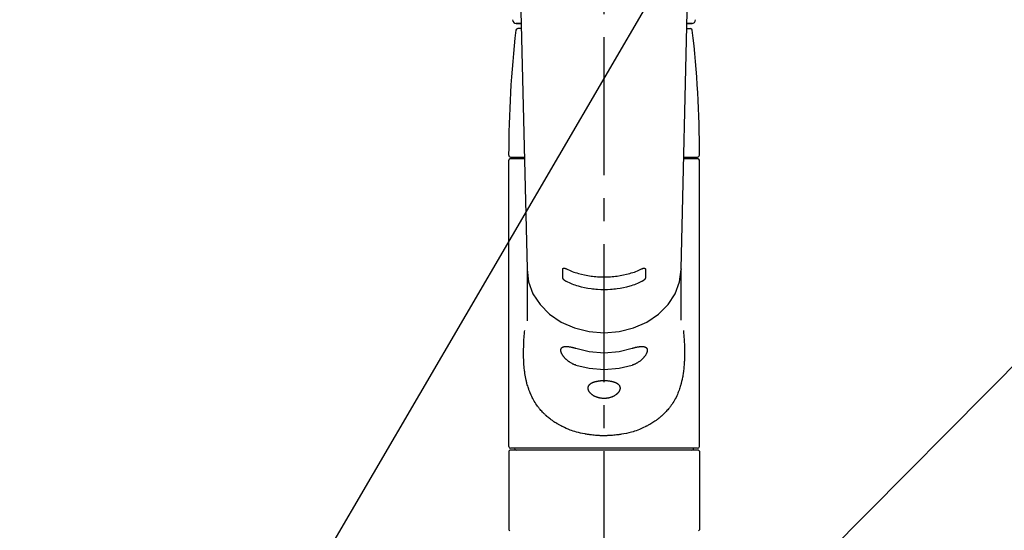
# Model space of a CAD drawing. Extents: x 0 to 26473, y -11021 to -2151.
# Drawn here: x 24547 to 24814, y -3470 to -3332 of the extents above; entities that cross this region are included whole.
import ezdxf

# ---------------------------------------------------------------- set-up
doc = ezdxf.new("R2010")
doc.units = 0
doc.header["$LTSCALE"] = 50
doc.header["$MEASUREMENT"] = 0
doc.linetypes.add('CENTER2', pattern=[1.125, 0.75, -0.125, 0.125, -0.125])
doc.layers.get('0').update_dxf_attribs({"linetype": 'CONTINUOUS'})
doc.layers.add('150-機器', color=8, linetype='CONTINUOUS')
doc.layers.add('166-寸法B', color=11, linetype='CONTINUOUS')
doc.styles.add('KH001', font='txt')
doc.dimstyles.new('KH1xx030', dxfattribs={"dimscale": 30, "dimtxt": 2, "dimasz": 0.6, "dimexe": 0.3, "dimexo": 1.2, "dimgap": 0.5, "dimtad": 3, "dimdec": 1, "dimdsep": 46, "dimlunit": 6, "dimtxsty": 'KH001', "dimblk": 'DOT', "dimcen": 1, "dimdle": 1, "dimclrd": 256, "dimclre": 256, "dimclrt": 256, "dimadec": 0, "dimazin": 0, "dimtfac": 1, "dimtdec": 1, "dimtix": 1, "dimtmove": 2, "dimatfit": 3, "dimldrblk": 'CLOSEDBLANK', "dimfxl": 1, "dimtolj": 1, "dimtzin": 0, "dimlwd": -1, "dimlwe": -1, "dimarcsym": 0})

# ---------------------------------------------------------------- blocks, each defined once
blk = doc.blocks.new('_ClosedBlank')
at = {"color": 0, "linetype": 'ByBlock', "lineweight": -2}
for p, q in [((-1, 0.167), (0, 0)), ((-1, 0.167), (-1, -0.167)), ((0, 0), (-1, -0.167))]:
    blk.add_line(p, q, dxfattribs=at)
blk = doc.blocks.new('_Dot')
at = {"color": 0, "linetype": 'ByBlock', "lineweight": -2}
blk.add_line((-0.5, 0), (-1, 0), dxfattribs=at)
at = {"color": 0, "linetype": 'ByBlock', "const_width": 0.5}
blk.add_lwpolyline([(-0.25, 0, 1), (0.25, 0, 1)], format="xyb", close=True, dxfattribs=at)
blk = doc.blocks.new('F402_S')
at = {"layer": '150-機器', "color": 161, "linetype": 'CENTER2'}
blk.add_line((0, -72.08), (0, 259.91), dxfattribs=at)
at = {"layer": '150-機器', "color": 13, "linetype": 'Continuous'}
for p, q in [((-22.94, 156.05), (-20.95, 71.25)), ((20.95, 71.25), (22.94, 156.05)), ((-23.93, 137.94), (-22.51, 137.94)), ((-22.51, 137.94), (-23.91, 137.94)), ((-22.48, 136.54), (-23.49, 136.54)), ((22.48, 136.54), (23.49, 136.54)), ((22.51, 137.94), (23.93, 137.94)), ((23.91, 137.94), (22.51, 137.94)), ((-25.93, 22.94), (-25.93, 100.73)), ((-25.43, 101.63), (-21.69, 101.63)), ((-25.43, 101.23), (-21.68, 101.23)), ((-23.54, 101.23), (-23.54, 101.63)), ((21.68, 101.23), (25.43, 101.23)), ((21.69, 101.63), (25.43, 101.63)), ((23.54, 101.23), (23.54, 101.63)), ((25.93, 22.94), (25.93, 100.73)), ((-20.95, 71.27), (-20.94, 71.14)), ((-20.94, 71.04), (-20.94, 57.14)), ((20.95, 71.27), (20.94, 71.04)), ((20.94, 57.24), (20.94, 71.04)), ((-25.93, 21.64), (-25.63, 21.94)), ((-25.93, 21.64), (-25.93, 0.3)), ((0, 21.94), (-25.63, 21.94)), ((25.43, 22.44), (-25.43, 22.44)), ((25.63, 21.94), (0, 21.94)), ((25.63, 21.94), (25.93, 21.64)), ((25.93, 21.64), (25.93, 11.47)), ((25.93, 11.47), (25.93, 0.3)), ((-25.63, 0), (-25.93, 0.3)), ((25.93, 0.3), (25.63, 0))]:
    blk.add_line(p, q, dxfattribs=at)
for points in [[(-20.94, 71.04), (-20.94, 71.04), (-20.54, 67.69), (-19.35, 64.47), (-17.41, 61.5), (-14.81, 58.9), (-11.64, 56.77), (-8.02, 55.18), (-4.09, 54.21), (0, 53.88), (4.09, 54.21), (8.02, 55.18), (11.64, 56.77), (14.81, 58.9), (17.41, 61.5), (19.35, 64.47), (20.54, 67.69), (20.94, 71.04)], [(-11.23, 71.15), (-11.23, 71.15), (-11.23, 71.16), (-11.23, 71.16), (-11.23, 71.16), (-11.23, 71.17), (-11.23, 71.18), (-11.23, 71.18), (-11.23, 71.19), (-11.23, 71.2), (-11.23, 71.21), (-11.23, 71.22), (-11.22, 71.22), (-11.22, 71.23), (-11.22, 71.24), (-11.21, 71.25), (-11.21, 71.26), (-11.2, 71.27), (-11.2, 71.28), (-11.19, 71.29), (-11.18, 71.3), (-11.17, 71.31), (-11.16, 71.32), (-11.15, 71.34), (-11.13, 71.35), (-11.11, 71.36), (-11.09, 71.37), (-11.07, 71.38), (-11.05, 71.39), (-11.01, 71.39), (-10.98, 71.4), (-10.94, 71.4), (-10.91, 71.4), (-10.87, 71.4), (-10.83, 71.4), (-10.79, 71.4), (-10.75, 71.39), (-10.71, 71.38), (-10.67, 71.38), (-10.62, 71.37), (-10.58, 71.36), (-10.54, 71.34), (-10.51, 71.33), (-10.47, 71.32), (-10.43, 71.31), (-10.4, 71.3), (-10.37, 71.29), (-10.34, 71.27), (-10.31, 71.26), (-10.29, 71.26), (-10.27, 71.25), (-10.26, 71.24), (-10.24, 71.23), (-10.24, 71.23), (-10.23, 71.23), (-10.22, 71.22), (-10.21, 71.22)], [(-11.23, 68.8), (-11.23, 69), (-11.23, 69.19), (-11.23, 69.39), (-11.23, 69.58), (-11.23, 69.78), (-11.23, 69.98), (-11.23, 70.17), (-11.23, 70.37), (-11.23, 70.56), (-11.23, 70.76), (-11.23, 70.95), (-11.23, 71.15)], [(-10.21, 71.22), (-9.83, 71.04), (-9.44, 70.86), (-9.05, 70.69), (-8.65, 70.52), (-8.24, 70.37), (-7.83, 70.23), (-7.41, 70.11), (-6.99, 69.99), (-6.14, 69.77), (-5.28, 69.57), (-4.42, 69.4), (-3.55, 69.27), (-3.11, 69.21), (-2.66, 69.16), (-2.22, 69.12), (-1.78, 69.09), (-0.89, 69.04), (0, 69.03), (0.89, 69.04), (1.78, 69.09), (2.22, 69.12), (2.66, 69.16), (3.11, 69.21), (3.55, 69.27), (4.42, 69.4), (5.28, 69.57), (6.14, 69.77), (6.99, 69.99), (7.41, 70.11), (7.83, 70.23), (8.24, 70.37), (8.65, 70.52), (9.05, 70.69), (9.44, 70.86), (9.83, 71.04), (10.21, 71.22)], [(10.21, 71.22), (10.22, 71.22), (10.23, 71.23), (10.24, 71.23), (10.24, 71.23), (10.26, 71.24), (10.28, 71.25), (10.29, 71.26), (10.31, 71.26), (10.34, 71.27), (10.37, 71.29), (10.4, 71.3), (10.43, 71.31), (10.47, 71.32), (10.51, 71.33), (10.54, 71.34), (10.58, 71.36), (10.63, 71.37), (10.67, 71.38), (10.71, 71.38), (10.75, 71.39), (10.79, 71.39), (10.83, 71.4), (10.87, 71.4), (10.91, 71.4), (10.94, 71.4), (10.98, 71.4), (11.01, 71.39), (11.04, 71.39), (11.07, 71.38), (11.09, 71.37), (11.11, 71.36), (11.13, 71.35), (11.15, 71.34), (11.16, 71.33), (11.17, 71.31), (11.18, 71.3), (11.19, 71.29), (11.2, 71.28), (11.21, 71.27), (11.21, 71.26), (11.22, 71.25), (11.22, 71.23), (11.23, 71.22), (11.23, 71.21), (11.23, 71.2), (11.23, 71.19), (11.23, 71.18), (11.23, 71.17), (11.23, 71.16), (11.23, 71.16), (11.23, 71.15), (11.23, 71.15)], [(11.23, 71.15), (11.23, 70.95), (11.23, 70.76), (11.23, 70.56), (11.23, 70.37), (11.23, 70.17), (11.23, 69.98), (11.23, 69.78), (11.23, 69.58), (11.23, 69.39), (11.23, 69.19), (11.23, 69), (11.23, 68.8)], [(-10.21, 67.75), (-10.22, 67.76), (-10.23, 67.76), (-10.24, 67.76), (-10.24, 67.77), (-10.26, 67.77), (-10.28, 67.78), (-10.29, 67.79), (-10.31, 67.8), (-10.34, 67.81), (-10.37, 67.83), (-10.4, 67.85), (-10.43, 67.86), (-10.47, 67.89), (-10.51, 67.91), (-10.55, 67.93), (-10.58, 67.96), (-10.63, 67.99), (-10.67, 68.02), (-10.71, 68.05), (-10.75, 68.09), (-10.79, 68.12), (-10.83, 68.15), (-10.87, 68.19), (-10.91, 68.23), (-10.95, 68.26), (-10.98, 68.3), (-11.01, 68.34), (-11.04, 68.37), (-11.07, 68.41), (-11.09, 68.44), (-11.11, 68.47), (-11.13, 68.5), (-11.15, 68.53), (-11.16, 68.55), (-11.17, 68.57), (-11.18, 68.6), (-11.19, 68.62), (-11.2, 68.64), (-11.21, 68.65), (-11.21, 68.67), (-11.22, 68.69), (-11.22, 68.71), (-11.23, 68.72), (-11.23, 68.74), (-11.23, 68.75), (-11.23, 68.76), (-11.23, 68.77), (-11.23, 68.78), (-11.23, 68.79), (-11.23, 68.79), (-11.23, 68.8), (-11.23, 68.8)], [(10.21, 67.75), (9.83, 67.57), (9.44, 67.39), (9.05, 67.21), (8.66, 67.05), (8.25, 66.9), (7.83, 66.76), (7.41, 66.63), (6.99, 66.51), (6.14, 66.29), (5.28, 66.09), (4.42, 65.93), (3.55, 65.79), (3.11, 65.73), (2.67, 65.68), (2.22, 65.64), (1.78, 65.61), (0.89, 65.56), (0, 65.55), (-0.89, 65.56), (-1.78, 65.61), (-2.22, 65.64), (-2.67, 65.68), (-3.11, 65.73), (-3.55, 65.79), (-4.42, 65.93), (-5.28, 66.09), (-6.14, 66.29), (-6.99, 66.51), (-7.41, 66.63), (-7.83, 66.76), (-8.25, 66.9), (-8.66, 67.05), (-9.05, 67.21), (-9.44, 67.39), (-9.83, 67.57), (-10.21, 67.75)], [(11.23, 68.8), (11.23, 68.8), (11.23, 68.8), (11.23, 68.79), (11.23, 68.79), (11.23, 68.78), (11.23, 68.78), (11.23, 68.77), (11.23, 68.76), (11.23, 68.75), (11.23, 68.74), (11.23, 68.73), (11.22, 68.72), (11.22, 68.7), (11.22, 68.69), (11.21, 68.68), (11.21, 68.66), (11.2, 68.65), (11.2, 68.63), (11.19, 68.62), (11.18, 68.6), (11.17, 68.57), (11.16, 68.55), (11.15, 68.53), (11.13, 68.5), (11.11, 68.47), (11.09, 68.44), (11.07, 68.41), (11.05, 68.37), (11.01, 68.34), (10.98, 68.3), (10.95, 68.26), (10.91, 68.23), (10.87, 68.19), (10.83, 68.15), (10.8, 68.12), (10.75, 68.09), (10.71, 68.05), (10.67, 68.02), (10.63, 67.99), (10.58, 67.96), (10.55, 67.93), (10.51, 67.91), (10.47, 67.89), (10.43, 67.86), (10.4, 67.85), (10.37, 67.83), (10.34, 67.81), (10.31, 67.8), (10.29, 67.79), (10.28, 67.78), (10.26, 67.77), (10.24, 67.77), (10.24, 67.76), (10.23, 67.76), (10.22, 67.76), (10.21, 67.75)], [(21.55, 54.47), (21.57, 54.36), (21.58, 54.26), (21.59, 54.15), (21.6, 54.04), (21.61, 53.93), (21.62, 53.82), (21.63, 53.71), (21.64, 53.61), (21.67, 53.26), (21.7, 52.91), (21.73, 52.57), (21.75, 52.22), (21.77, 51.98), (21.78, 51.74), (21.8, 51.51), (21.81, 51.27), (21.83, 50.79), (21.85, 50.31), (21.87, 49.83), (21.88, 49.36), (21.88, 49.12), (21.89, 48.88), (21.89, 48.64), (21.89, 48.4), (21.89, 48.04), (21.88, 47.68), (21.87, 47.31), (21.86, 46.95), (21.86, 46.83), (21.85, 46.71), (21.85, 46.59), (21.84, 46.47), (21.83, 46.23), (21.82, 45.99), (21.81, 45.76), (21.79, 45.52), (21.78, 45.4), (21.77, 45.28), (21.77, 45.16), (21.76, 45.04), (21.73, 44.69), (21.7, 44.33), (21.66, 43.98), (21.63, 43.63), (21.6, 43.39), (21.57, 43.16), (21.54, 42.93), (21.5, 42.7), (21.44, 42.35), (21.38, 42.01), (21.31, 41.67), (21.24, 41.32), (21.22, 41.21), (21.19, 41.1), (21.17, 40.99), (21.14, 40.87), (21.09, 40.65), (21.04, 40.43), (20.98, 40.21), (20.93, 39.99), (20.9, 39.88), (20.87, 39.77), (20.84, 39.66), (20.81, 39.56), (20.71, 39.24), (20.62, 38.92), (20.52, 38.6), (20.41, 38.28), (20.33, 38.08), (20.26, 37.87), (20.18, 37.67), (20.09, 37.47), (19.92, 37.07), (19.74, 36.68), (19.56, 36.29), (19.36, 35.91), (19.26, 35.72), (19.16, 35.54), (19.05, 35.36), (18.94, 35.17), (18.73, 34.82), (18.5, 34.47), (18.26, 34.13), (18.02, 33.8), (17.9, 33.63), (17.77, 33.47), (17.64, 33.31), (17.51, 33.15), (17.31, 32.91), (17.1, 32.68), (16.89, 32.45), (16.68, 32.23), (16.6, 32.15), (16.53, 32.08), (16.46, 32.01), (16.38, 31.93), (16.24, 31.78), (16.09, 31.64), (15.93, 31.5), (15.78, 31.36), (15.7, 31.29), (15.62, 31.22), (15.54, 31.15), (15.47, 31.08), (15.23, 30.88), (14.99, 30.68), (14.74, 30.48), (14.5, 30.29), (14.33, 30.16), (14.16, 30.04), (13.99, 29.92), (13.81, 29.8), (13.54, 29.62), (13.27, 29.45), (13, 29.29), (12.72, 29.12), (12.63, 29.07), (12.53, 29.02), (12.44, 28.96), (12.35, 28.91), (12.15, 28.8), (11.96, 28.7), (11.77, 28.6), (11.58, 28.5), (11.48, 28.45), (11.38, 28.4), (11.28, 28.35), (11.18, 28.3), (10.68, 28.06), (10.18, 27.82), (9.67, 27.6), (9.16, 27.38), (8.74, 27.23), (8.31, 27.08), (7.88, 26.95), (7.45, 26.83), (6.77, 26.66), (6.08, 26.51), (5.39, 26.38), (4.7, 26.26), (4.46, 26.22), (4.23, 26.18), (3.99, 26.15), (3.75, 26.11), (3.4, 26.07), (3.04, 26.03), (2.68, 26), (2.32, 25.97), (2.2, 25.96), (2.08, 25.95), (1.96, 25.94), (1.84, 25.93), (1.6, 25.92), (1.37, 25.91), (1.13, 25.9), (0.89, 25.89), (0.77, 25.88), (0.65, 25.88), (0.53, 25.88), (0.41, 25.88), (0.05, 25.87), (-0.3, 25.87), (-0.66, 25.87), (-1.02, 25.88), (-1.25, 25.89), (-1.49, 25.9), (-1.73, 25.91), (-1.96, 25.93), (-2.32, 25.96), (-2.67, 25.99), (-3.02, 26.03), (-3.38, 26.08), (-3.49, 26.09), (-3.61, 26.11), (-3.73, 26.12), (-3.85, 26.14), (-4.08, 26.17), (-4.32, 26.21), (-4.55, 26.24), (-4.79, 26.28), (-4.9, 26.31), (-5.02, 26.33), (-5.13, 26.35), (-5.25, 26.37), (-5.83, 26.48), (-6.4, 26.59), (-6.97, 26.72), (-7.54, 26.85), (-7.97, 26.98), (-8.4, 27.11), (-8.83, 27.26), (-9.25, 27.42), (-9.77, 27.63), (-10.27, 27.86), (-10.77, 28.1), (-11.27, 28.35), (-11.37, 28.4), (-11.47, 28.45), (-11.57, 28.49), (-11.66, 28.54), (-11.86, 28.64), (-12.05, 28.75), (-12.24, 28.85), (-12.43, 28.96), (-12.52, 29.01), (-12.62, 29.06), (-12.71, 29.12), (-12.8, 29.17), (-13.08, 29.34), (-13.35, 29.5), (-13.62, 29.67), (-13.88, 29.85), (-14.06, 29.97), (-14.23, 30.09), (-14.4, 30.21), (-14.57, 30.34), (-14.81, 30.53), (-15.05, 30.73), (-15.29, 30.93), (-15.53, 31.13), (-15.61, 31.2), (-15.68, 31.27), (-15.76, 31.34), (-15.84, 31.41), (-15.99, 31.55), (-16.14, 31.69), (-16.29, 31.84), (-16.44, 31.99), (-16.51, 32.06), (-16.59, 32.13), (-16.66, 32.21), (-16.73, 32.29), (-16.94, 32.51), (-17.16, 32.74), (-17.36, 32.97), (-17.56, 33.21), (-17.69, 33.37), (-17.82, 33.53), (-17.95, 33.7), (-18.07, 33.86), (-18.31, 34.2), (-18.54, 34.54), (-18.77, 34.89), (-18.99, 35.25), (-19.09, 35.43), (-19.2, 35.61), (-19.3, 35.79), (-19.4, 35.98), (-19.54, 36.27), (-19.68, 36.56), (-19.81, 36.85), (-19.94, 37.15), (-19.99, 37.25), (-20.03, 37.35), (-20.07, 37.45), (-20.11, 37.55), (-20.19, 37.76), (-20.27, 37.96), (-20.35, 38.17), (-20.42, 38.37), (-20.46, 38.47), (-20.5, 38.58), (-20.53, 38.68), (-20.57, 38.79), (-20.67, 39.11), (-20.77, 39.42), (-20.87, 39.74), (-20.96, 40.06), (-21.02, 40.28), (-21.07, 40.5), (-21.12, 40.73), (-21.17, 40.95), (-21.27, 41.4), (-21.36, 41.86), (-21.44, 42.32), (-21.51, 42.78), (-21.55, 43.02), (-21.58, 43.25), (-21.61, 43.48), (-21.64, 43.72), (-21.69, 44.19), (-21.73, 44.66), (-21.77, 45.13), (-21.81, 45.6), (-21.82, 45.84), (-21.83, 46.08), (-21.84, 46.32), (-21.85, 46.56), (-21.87, 47.04), (-21.88, 47.52), (-21.89, 48), (-21.89, 48.49), (-21.89, 48.73), (-21.89, 48.96), (-21.88, 49.2), (-21.88, 49.44), (-21.86, 50.02), (-21.84, 50.6), (-21.82, 51.18), (-21.79, 51.76), (-21.77, 52.1), (-21.75, 52.44), (-21.72, 52.78), (-21.69, 53.12), (-21.66, 53.46), (-21.63, 53.8), (-21.59, 54.13), (-21.55, 54.47)], [(-7.66, 45.06), (-7.8, 45.1), (-7.93, 45.14), (-8.06, 45.18), (-8.19, 45.23), (-8.32, 45.28), (-8.45, 45.34), (-8.57, 45.4), (-8.69, 45.47), (-8.88, 45.57), (-9.06, 45.68), (-9.24, 45.79), (-9.41, 45.91), (-9.47, 45.95), (-9.53, 45.99), (-9.59, 46.03), (-9.64, 46.07), (-9.75, 46.16), (-9.86, 46.24), (-9.97, 46.33), (-10.07, 46.42), (-10.13, 46.46), (-10.18, 46.51), (-10.23, 46.55), (-10.28, 46.6), (-10.38, 46.69), (-10.47, 46.79), (-10.57, 46.88), (-10.66, 46.98), (-10.71, 47.03), (-10.75, 47.08), (-10.79, 47.13), (-10.83, 47.18), (-10.89, 47.25), (-10.95, 47.33), (-11.01, 47.4), (-11.07, 47.48), (-11.08, 47.5), (-11.1, 47.53), (-11.12, 47.55), (-11.14, 47.58), (-11.17, 47.63), (-11.21, 47.68), (-11.24, 47.73), (-11.27, 47.78), (-11.29, 47.81), (-11.31, 47.83), (-11.32, 47.86), (-11.34, 47.88), (-11.38, 47.96), (-11.43, 48.03), (-11.47, 48.11), (-11.51, 48.19), (-11.53, 48.23), (-11.55, 48.28), (-11.58, 48.33), (-11.6, 48.38), (-11.62, 48.45), (-11.65, 48.52), (-11.67, 48.6), (-11.69, 48.67), (-11.69, 48.69), (-11.7, 48.71), (-11.7, 48.74), (-11.71, 48.76), (-11.72, 48.8), (-11.73, 48.85), (-11.73, 48.89), (-11.74, 48.94), (-11.74, 48.96), (-11.75, 48.98), (-11.75, 49), (-11.75, 49.02), (-11.75, 49.08), (-11.76, 49.14), (-11.75, 49.2), (-11.75, 49.26), (-11.75, 49.3), (-11.74, 49.34), (-11.73, 49.37), (-11.72, 49.41), (-11.7, 49.48), (-11.67, 49.54), (-11.64, 49.6), (-11.6, 49.66), (-11.58, 49.68), (-11.56, 49.71), (-11.54, 49.74), (-11.52, 49.76), (-11.46, 49.81), (-11.41, 49.85), (-11.35, 49.89), (-11.29, 49.93), (-11.26, 49.94), (-11.22, 49.96), (-11.19, 49.97), (-11.15, 49.99), (-11.08, 50.02), (-11, 50.04), (-10.92, 50.06), (-10.84, 50.08), (-10.8, 50.09), (-10.76, 50.09), (-10.71, 50.1), (-10.67, 50.1), (-10.53, 50.12), (-10.38, 50.13), (-10.24, 50.14), (-10.1, 50.14), (-9.99, 50.13), (-9.88, 50.12), (-9.77, 50.11), (-9.66, 50.1), (-9.48, 50.07), (-9.3, 50.04), (-9.12, 50.01), (-8.94, 49.97), (-8.88, 49.96), (-8.82, 49.95), (-8.76, 49.94), (-8.7, 49.92), (-8.57, 49.89), (-8.44, 49.86), (-8.31, 49.83), (-8.19, 49.79), (-8.12, 49.77), (-8.06, 49.76), (-7.99, 49.74), (-7.93, 49.72), (-7.86, 49.7), (-7.79, 49.68), (-7.73, 49.66), (-7.66, 49.63)], [(-7.66, 49.63), (-4.09, 48.77), (0, 48.44), (4.09, 48.77), (7.66, 49.63)], [(7.66, 49.63), (7.79, 49.68), (7.93, 49.72), (8.06, 49.76), (8.19, 49.8), (8.32, 49.84), (8.44, 49.87), (8.57, 49.9), (8.69, 49.93), (8.87, 49.97), (9.05, 50), (9.23, 50.03), (9.41, 50.06), (9.47, 50.07), (9.53, 50.07), (9.58, 50.08), (9.64, 50.09), (9.75, 50.1), (9.86, 50.11), (9.97, 50.12), (10.07, 50.12), (10.13, 50.12), (10.18, 50.13), (10.23, 50.13), (10.28, 50.13), (10.38, 50.13), (10.47, 50.12), (10.57, 50.11), (10.66, 50.11), (10.71, 50.1), (10.75, 50.09), (10.79, 50.09), (10.83, 50.08), (10.89, 50.07), (10.95, 50.05), (11.01, 50.03), (11.07, 50.01), (11.08, 50.01), (11.1, 50), (11.12, 50), (11.14, 49.99), (11.17, 49.97), (11.21, 49.96), (11.24, 49.94), (11.27, 49.93), (11.29, 49.92), (11.31, 49.91), (11.32, 49.9), (11.34, 49.89), (11.38, 49.86), (11.43, 49.83), (11.47, 49.8), (11.51, 49.77), (11.53, 49.74), (11.55, 49.72), (11.58, 49.69), (11.6, 49.67), (11.62, 49.62), (11.65, 49.58), (11.67, 49.53), (11.69, 49.48), (11.69, 49.47), (11.7, 49.45), (11.7, 49.43), (11.71, 49.41), (11.72, 49.38), (11.73, 49.34), (11.74, 49.31), (11.74, 49.27), (11.74, 49.25), (11.75, 49.23), (11.75, 49.22), (11.75, 49.2), (11.75, 49.14), (11.75, 49.08), (11.75, 49.02), (11.75, 48.96), (11.74, 48.91), (11.74, 48.87), (11.73, 48.82), (11.72, 48.78), (11.7, 48.68), (11.67, 48.59), (11.64, 48.49), (11.6, 48.4), (11.58, 48.35), (11.56, 48.3), (11.54, 48.25), (11.52, 48.2), (11.46, 48.1), (11.41, 48), (11.35, 47.89), (11.29, 47.8), (11.26, 47.74), (11.22, 47.69), (11.19, 47.64), (11.15, 47.59), (11.08, 47.49), (11, 47.39), (10.93, 47.29), (10.84, 47.19), (10.8, 47.14), (10.76, 47.09), (10.71, 47.04), (10.67, 46.99), (10.53, 46.84), (10.39, 46.7), (10.25, 46.55), (10.1, 46.42), (9.99, 46.32), (9.88, 46.23), (9.77, 46.15), (9.66, 46.06), (9.48, 45.95), (9.31, 45.83), (9.13, 45.72), (8.94, 45.62), (8.88, 45.59), (8.82, 45.55), (8.76, 45.52), (8.7, 45.48), (8.57, 45.42), (8.44, 45.36), (8.32, 45.3), (8.19, 45.24), (8.12, 45.22), (8.06, 45.19), (7.99, 45.17), (7.93, 45.14), (7.86, 45.12), (7.8, 45.1), (7.73, 45.08), (7.66, 45.06)], [(-7.66, 45.06), (-4.09, 44.2), (0, 43.87), (4.09, 44.2), (7.66, 45.06)]]:
    blk.add_lwpolyline(points, dxfattribs=at)
blk.add_lwpolyline([(0, 40.86), (0.07, 40.86), (0.14, 40.86), (0.21, 40.86), (0.28, 40.86), (0.36, 40.86), (0.43, 40.86), (0.5, 40.86), (0.57, 40.85), (0.7, 40.85), (0.84, 40.84), (0.98, 40.82), (1.12, 40.81), (1.19, 40.8), (1.25, 40.8), (1.32, 40.79), (1.39, 40.78), (1.52, 40.76), (1.65, 40.74), (1.78, 40.72), (1.91, 40.69), (1.97, 40.68), (2.04, 40.67), (2.1, 40.65), (2.16, 40.64), (2.28, 40.61), (2.4, 40.58), (2.51, 40.54), (2.63, 40.51), (2.69, 40.49), (2.74, 40.47), (2.8, 40.45), (2.85, 40.43), (2.96, 40.39), (3.06, 40.35), (3.16, 40.3), (3.26, 40.26), (3.3, 40.23), (3.35, 40.21), (3.39, 40.18), (3.44, 40.16), (3.52, 40.11), (3.6, 40.06), (3.68, 40), (3.76, 39.94), (3.79, 39.91), (3.83, 39.88), (3.86, 39.85), (3.89, 39.82), (3.95, 39.76), (4.01, 39.69), (4.06, 39.63), (4.11, 39.56), (4.14, 39.53), (4.16, 39.49), (4.18, 39.46), (4.2, 39.42), (4.23, 39.35), (4.27, 39.28), (4.29, 39.2), (4.31, 39.12), (4.32, 39.08), (4.33, 39.05), (4.34, 39.01), (4.34, 38.97), (4.35, 38.89), (4.35, 38.81), (4.35, 38.72), (4.34, 38.64), (4.34, 38.6), (4.33, 38.56), (4.32, 38.52), (4.31, 38.48), (4.29, 38.39), (4.26, 38.31), (4.23, 38.22), (4.2, 38.14), (4.18, 38.1), (4.16, 38.06), (4.14, 38.01), (4.11, 37.97), (4.06, 37.89), (4.01, 37.8), (3.95, 37.72), (3.89, 37.64), (3.86, 37.6), (3.83, 37.56), (3.79, 37.52), (3.76, 37.48), (3.68, 37.4), (3.6, 37.32), (3.52, 37.24), (3.44, 37.17), (3.39, 37.13), (3.35, 37.1), (3.3, 37.06), (3.26, 37.02), (3.16, 36.95), (3.06, 36.88), (2.96, 36.82), (2.85, 36.75), (2.8, 36.72), (2.74, 36.69), (2.69, 36.66), (2.63, 36.63), (2.51, 36.57), (2.4, 36.51), (2.28, 36.46), (2.16, 36.41), (2.1, 36.38), (2.04, 36.36), (1.97, 36.34), (1.91, 36.31), (1.78, 36.27), (1.65, 36.23), (1.52, 36.19), (1.39, 36.16), (1.32, 36.14), (1.25, 36.13), (1.18, 36.11), (1.12, 36.1), (0.98, 36.08), (0.84, 36.05), (0.7, 36.04), (0.56, 36.02), (0.49, 36.02), (0.42, 36.01), (0.35, 36.01), (0.28, 36), (0.14, 36), (0, 36), (-0.14, 36), (-0.28, 36), (-0.35, 36.01), (-0.42, 36.01), (-0.49, 36.02), (-0.56, 36.02), (-0.7, 36.04), (-0.84, 36.05), (-0.98, 36.08), (-1.12, 36.1), (-1.19, 36.11), (-1.25, 36.13), (-1.32, 36.14), (-1.39, 36.16), (-1.52, 36.19), (-1.65, 36.23), (-1.78, 36.27), (-1.91, 36.31), (-1.97, 36.34), (-2.03, 36.36), (-2.1, 36.38), (-2.16, 36.41), (-2.28, 36.46), (-2.4, 36.51), (-2.52, 36.57), (-2.63, 36.63), (-2.69, 36.66), (-2.74, 36.69), (-2.8, 36.72), (-2.85, 36.75), (-2.95, 36.81), (-3.06, 36.88), (-3.16, 36.95), (-3.25, 37.02), (-3.3, 37.06), (-3.35, 37.1), (-3.39, 37.13), (-3.44, 37.17), (-3.52, 37.24), (-3.6, 37.32), (-3.68, 37.4), (-3.76, 37.48), (-3.79, 37.52), (-3.82, 37.56), (-3.86, 37.6), (-3.89, 37.64), (-3.95, 37.72), (-4.01, 37.8), (-4.06, 37.89), (-4.11, 37.97), (-4.14, 38.01), (-4.16, 38.06), (-4.18, 38.1), (-4.2, 38.14), (-4.23, 38.22), (-4.26, 38.31), (-4.29, 38.39), (-4.31, 38.48), (-4.32, 38.52), (-4.33, 38.56), (-4.34, 38.6), (-4.34, 38.64), (-4.35, 38.72), (-4.35, 38.8), (-4.35, 38.89), (-4.34, 38.97), (-4.34, 39.01), (-4.33, 39.05), (-4.32, 39.08), (-4.31, 39.12), (-4.29, 39.2), (-4.27, 39.27), (-4.24, 39.35), (-4.2, 39.42), (-4.18, 39.45), (-4.16, 39.49), (-4.14, 39.53), (-4.11, 39.56), (-4.06, 39.63), (-4.01, 39.7), (-3.95, 39.76), (-3.89, 39.82), (-3.86, 39.85), (-3.83, 39.88), (-3.79, 39.91), (-3.76, 39.94), (-3.68, 40), (-3.6, 40.05), (-3.52, 40.11), (-3.44, 40.16), (-3.39, 40.18), (-3.35, 40.21), (-3.3, 40.23), (-3.25, 40.26), (-3.16, 40.31), (-3.06, 40.35), (-2.96, 40.39), (-2.85, 40.43), (-2.8, 40.45), (-2.74, 40.47), (-2.69, 40.49), (-2.63, 40.51), (-2.52, 40.54), (-2.4, 40.58), (-2.28, 40.61), (-2.16, 40.64), (-2.1, 40.65), (-2.04, 40.67), (-1.97, 40.68), (-1.91, 40.69), (-1.78, 40.72), (-1.65, 40.74), (-1.52, 40.76), (-1.39, 40.78), (-1.32, 40.79), (-1.26, 40.8), (-1.19, 40.8), (-1.12, 40.81), (-0.98, 40.82), (-0.84, 40.84), (-0.7, 40.85), (-0.56, 40.85), (-0.49, 40.86), (-0.42, 40.86), (-0.35, 40.86), (-0.28, 40.86), (-0.21, 40.86), (-0.14, 40.86), (-0.07, 40.86), (0, 40.86)], close=True, dxfattribs=at)
for centre, radius, start, end in [((-23.86, 138.94), 0.997, 179.4699, 270), ((-23.49, 136.04), 0.499, 90, 173.4651), ((23.49, 136.04), 0.499, 6.5349, 90), ((23.86, 138.94), 0.997, 270, 0.5301), ((273.27, 102.04), 299.21, 173.4651, 179.9836), ((-273.27, 102.04), 299.21, 0.0164, 6.5349), ((-25.43, 102.13), 0.499, 179.9836, 270), ((25.43, 102.13), 0.499, 270, 0.0164), ((-25.43, 100.73), 0.499, 90, 180), ((25.43, 100.73), 0.499, 0, 90), ((-25.43, 22.94), 0.499, 180, 270), ((-23.89, 22.44), 0.499, 180, 270), ((23.89, 22.44), 0.499, 270, 0), ((25.43, 22.94), 0.499, 270, 0)]:
    blk.add_arc(centre, radius, start, end, dxfattribs=at)
blk = doc.blocks.new('W900配管詳細図R')
at = {"layer": '150-機器'}
blk.add_blockref('F402_S', (165.34, -584.13), dxfattribs=at)
at = {"layer": '166-寸法B', "annotation_type": 0, "has_hookline": 1, "hookline_direction": 0}
for points, text_width in [([(-88.87, -896.29), (262.97, -293.97), (263.57, -293.97)], 657.56), ([(-34.46, -852.7), (300.03, -515.58), (300.63, -515.58)], 620.14)]:
    blk.add_leader(points, dimstyle='KH1xx030', override={"dimgap": 0.5, "dimtad": 1}, dxfattribs=dict(at, text_width=text_width))

msp = doc.modelspace()

# ---------------------------------------------------------------- block references
at = {"layer": '150-機器', "color": 3}
msp.add_blockref('W900配管詳細図R', (24540.08, -2886.4), dxfattribs=at)

doc.saveas('drawing.dxf')
